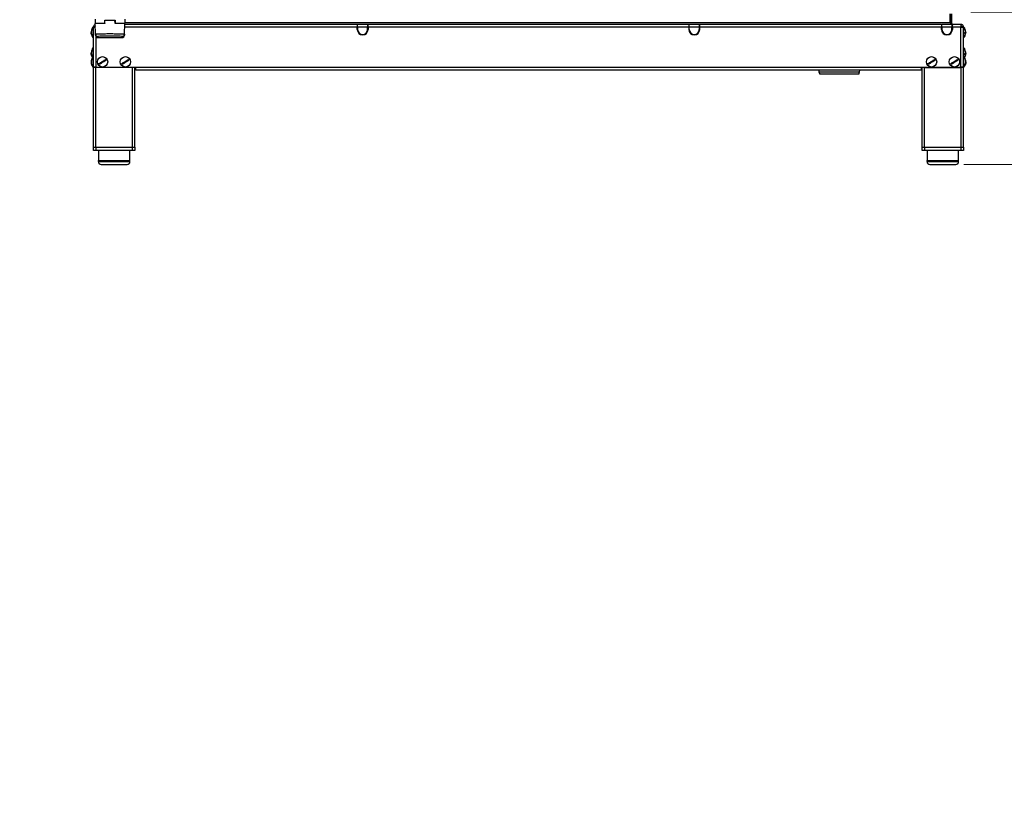
# Model space of a CAD drawing. Units: millimetres. Extents: x 0 to 828, y 0 to 571.
# Drawn here: x 335 to 454, y 287 to 380 of the extents above; entities that cross this region are included whole.
import ezdxf

# ---------------------------------------------------------------- set-up
doc = ezdxf.new("R2010")
doc.units = ezdxf.units.MM
doc.styles.add('SLDTEXTSTYLE0', font='TXT', dxfattribs={"width": 0.75})
doc.dimstyles.new('SLDDIMSTYLE0', dxfattribs={"dimtxt": 3.5, "dimasz": 3.302, "dimexe": 0, "dimexo": 0.0625, "dimgap": 0.875, "dimtad": 1, "dimdec": 0, "dimlfac": 10, "dimrnd": 1e-09, "dimzin": 12, "dimdsep": 46, "dimtxsty": 'SLDTEXTSTYLE0', "dimsah": 1, "dimcen": 0.09, "dimadec": 0, "dimazin": 3, "dimtfac": 1, "dimtdec": 0, "dimtofl": 0, "dimtmove": 0, "dimatfit": 3, "dimfxl": 0, "dimfrac": 2, "dimtolj": 1, "dimtzin": 12, "dimarcsym": 0})
doc.dimstyles.new('SLDDIMSTYLE5', dxfattribs={"dimtxt": 0.18, "dimasz": 3.302, "dimexe": 0, "dimexo": 0.0625, "dimgap": 0, "dimtad": 0, "dimtih": 1, "dimtoh": 1, "dimdec": 0, "dimrnd": 1e-09, "dimzin": 0, "dimdsep": 46, "dimtxsty": 'Standard', "dimblk1": 'NONE', "dimblk2": 'NONE', "dimsah": 1, "dimcen": 0.09, "dimadec": 0, "dimazin": 0, "dimtfac": 3.302, "dimtdec": 0, "dimtofl": 0, "dimtmove": 0, "dimatfit": 3, "dimldrblk": 'NONE', "dimfxl": 0, "dimfrac": 2, "dimtolj": 1, "dimtzin": 0, "dimarcsym": 0})

# ---------------------------------------------------------------- blocks, each defined once
blk = doc.blocks.new('_D')
at = {"color": 7, "linetype": 'Continuous', "lineweight": 0}
for p, q in [((408.75, 398.21), (487.34, 398.21)), ((486.34, 381.18), (486.34, 398.21)), ((449.79, 381.18), (487.34, 381.18)), ((486.34, 381.18), (486.34, 310.91)), ((480.07, 324.28), (480.07, 325.35)), ((480.07, 325.35), (485.63, 325.35)), ((485.63, 325.35), (485.63, 324.28)), ((480.07, 314.04), (480.07, 312.97)), ((485.63, 312.97), (485.63, 314.04)), ((480.07, 312.97), (485.63, 312.97))]:
    blk.add_line(p, q, dxfattribs=at)
at = {"color": 7, "linetype": 'Continuous', "lineweight": 18}
for points in [[(486.34, 398.21), (485.83, 394.91), (486.84, 394.91)], [(486.34, 381.18), (486.84, 384.49), (485.83, 384.49)]]:
    blk.add_solid(points, dxfattribs=at)
at = {"color": 7, "linetype": 'Continuous', "lineweight": 18, "char_height": 3.5, "attachment_point": 1, "rotation": 90, "style": 'SLDTEXTSTYLE0'}
for s, insert in [('Min. working height', (474.79, 328.73)), ('170mm', (474.85, 310.91)), ('6.7in', (481.11, 314.04))]:
    blk.add_mtext(s, dxfattribs=dict(at, insert=insert))
blk = doc.blocks.new('_D_1')
at = {"color": 7, "linetype": 'Continuous', "lineweight": 0}
for p, q in [((408.75, 461.21), (502.76, 461.21)), ((501.76, 381.18), (501.76, 461.21)), ((449.79, 381.18), (502.76, 381.18)), ((501.76, 381.18), (501.76, 309.79)), ((495.49, 324.75), (495.49, 325.82)), ((495.49, 325.82), (501.05, 325.82)), ((501.05, 325.82), (501.05, 324.75)), ((495.49, 311.92), (495.49, 310.85)), ((501.05, 310.85), (501.05, 311.92)), ((495.49, 310.85), (501.05, 310.85))]:
    blk.add_line(p, q, dxfattribs=at)
at = {"color": 7, "linetype": 'Continuous', "lineweight": 18}
for points in [[(501.76, 461.21), (501.25, 457.91), (502.27, 457.91)], [(501.76, 381.18), (502.27, 384.49), (501.25, 384.49)]]:
    blk.add_solid(points, dxfattribs=at)
at = {"color": 7, "linetype": 'Continuous', "lineweight": 18, "char_height": 3.5, "attachment_point": 1, "rotation": 90, "style": 'SLDTEXTSTYLE0'}
for s, insert in [('Max. working height', (490.22, 328.19)), ('800mm', (490.27, 310.08)), ('31.5in', (496.54, 311.92))]:
    blk.add_mtext(s, dxfattribs=dict(at, insert=insert))
blk = doc.blocks.new('_D_3')
at = {"color": 7, "linetype": 'Continuous', "lineweight": 0}
for p, q in [((448.14, 381.28), (469.21, 381.28)), ((468.21, 381.28), (468.21, 362.83)), ((448.95, 362.83), (469.21, 362.83)), ((468.21, 362.83), (468.21, 340.83)), ((461.95, 355.5), (461.95, 356.57)), ((461.95, 356.57), (467.5, 356.57)), ((467.5, 356.57), (467.5, 355.5)), ((461.95, 345.26), (461.95, 344.19)), ((467.5, 344.19), (467.5, 345.26)), ((461.95, 344.19), (467.5, 344.19))]:
    blk.add_line(p, q, dxfattribs=at)
at = {"color": 7, "linetype": 'Continuous', "lineweight": 18}
for points in [[(468.21, 381.28), (467.71, 377.98), (468.72, 377.98)], [(468.21, 362.83), (468.72, 366.14), (467.71, 366.14)]]:
    blk.add_solid(points, dxfattribs=at)
at = {"color": 7, "linetype": 'Continuous', "lineweight": 18, "char_height": 3.5, "attachment_point": 1, "rotation": 90, "style": 'SLDTEXTSTYLE0'}
for s, insert in [('185mm', (456.72, 342.13)), ('7.3in', (462.99, 345.26))]:
    blk.add_mtext(s, dxfattribs=dict(at, insert=insert))
blk = doc.blocks.new('_None')

msp = doc.modelspace()

# ---------------------------------------------------------------- linework, layer by layer
at = {"color": 7, "linetype": 'Continuous', "lineweight": 25}
for p, q in [((344.402148, 380.333907), (344.402148, 379.833907)), ((348.002148, 380.333907), (348.002148, 379.833907)), ((447.30447, 379.863907), (447.30447, 380.953907)), ((447.322148, 379.863907), (447.322148, 380.953907)), ((447.472148, 379.863907), (447.472148, 380.953907)), ((344.202148, 379.358907), (344.152148, 379.358907)), ((344.152148, 379.358907), (344.152148, 379.046407)), ((344.202148, 379.358907), (344.202148, 379.353907)), ((344.202148, 374.533907), (344.202148, 379.353907)), ((344.202148, 379.353907), (344.441073, 379.353907)), ((344.402148, 379.833907), (345.592148, 379.833907)), ((344.433567, 379.783907), (344.433504, 379.787512)), ((344.455521, 378.526181), (344.433567, 379.783907)), ((345.546031, 379.783907), (344.433567, 379.783907)), ((345.592148, 379.783907), (345.544, 379.783907)), ((345.592148, 379.833907), (345.592148, 380.183907)), ((345.592148, 380.183907), (346.812148, 380.183907)), ((345.592148, 379.958506), (345.597698, 379.958506)), ((345.596023, 379.833034), (345.60197, 380.173732)), ((346.802325, 380.173732), (345.60197, 380.173732)), ((346.808272, 379.833034), (346.802325, 380.173732)), ((346.80673, 379.958506), (346.812148, 379.958506)), ((346.812148, 380.183907), (346.812148, 379.833907)), ((346.812148, 379.833907), (348.002148, 379.833907)), ((346.858265, 379.783907), (346.812148, 379.783907)), ((347.970729, 379.783907), (346.858265, 379.783907)), ((347.948775, 378.526181), (347.970729, 379.783907)), ((375.96528, 379.683907), (347.968983, 379.683907)), ((347.970792, 379.787512), (347.970729, 379.783907)), ((375.952148, 379.628416), (375.952148, 379.612106)), ((375.952148, 379.612106), (376.002148, 379.612106)), ((376.002148, 379.559413), (375.952148, 379.559413)), ((375.952148, 379.559413), (375.952148, 379.353907)), ((376.002148, 379.466001), (375.952148, 379.466001)), ((375.952148, 379.070974), (375.952148, 379.353907)), ((375.96528, 379.648624), (375.96528, 379.683907)), ((375.96528, 379.683907), (376.0164, 379.683907)), ((376.002148, 379.612106), (376.002148, 379.628416)), ((376.002148, 379.353907), (376.002148, 379.559413)), ((376.002148, 379.533907), (376.002148, 379.503639)), ((377.202148, 379.353907), (376.002148, 379.353907)), ((376.002148, 379.353907), (376.002148, 379.070974)), ((377.187895, 379.683907), (376.0164, 379.683907)), ((377.187895, 379.683907), (377.239015, 379.683907)), ((377.202148, 379.628416), (377.202148, 379.612106)), ((377.202148, 379.612106), (377.252148, 379.612106)), ((377.252148, 379.559413), (377.202148, 379.559413)), ((377.202148, 379.559413), (377.202148, 379.353907)), ((377.202148, 379.533907), (377.202148, 379.503639)), ((377.252148, 379.466001), (377.202148, 379.466001)), ((377.202148, 379.070974), (377.202148, 379.353907)), ((415.86528, 379.683907), (377.239015, 379.683907)), ((377.239015, 379.683907), (377.239015, 379.648624)), ((377.252148, 379.612106), (377.252148, 379.628416)), ((377.252148, 379.353907), (377.252148, 379.559413)), ((377.252148, 379.353907), (377.252148, 379.070974)), ((415.852148, 379.353907), (377.252148, 379.353907)), ((415.852148, 379.628416), (415.852148, 379.612106)), ((415.852148, 379.612106), (415.902148, 379.612106)), ((415.902148, 379.559413), (415.852148, 379.559413)), ((415.852148, 379.559413), (415.852148, 379.353907)), ((415.902148, 379.466001), (415.852148, 379.466001)), ((415.852148, 379.353907), (415.852148, 379.070974)), ((415.86528, 379.648624), (415.86528, 379.683907)), ((415.9164, 379.683907), (415.86528, 379.683907)), ((415.902148, 379.612106), (415.902148, 379.628416)), ((415.902148, 379.353907), (415.902148, 379.559413)), ((417.102148, 379.353907), (415.902148, 379.353907)), ((415.902148, 379.070974), (415.902148, 379.353907)), ((417.087895, 379.683907), (415.9164, 379.683907)), ((417.139015, 379.683907), (417.087895, 379.683907)), ((417.102148, 379.628416), (417.102148, 379.612106)), ((417.102148, 379.612106), (417.152148, 379.612106)), ((417.152148, 379.559413), (417.102148, 379.559413)), ((417.102148, 379.559413), (417.102148, 379.353907)), ((417.152148, 379.466001), (417.102148, 379.466001)), ((417.102148, 379.353907), (417.102148, 379.070974)), ((446.26528, 379.683907), (417.139015, 379.683907)), ((417.139015, 379.683907), (417.139015, 379.648624)), ((417.152148, 379.612106), (417.152148, 379.628416)), ((417.152148, 379.353907), (417.152148, 379.559413)), ((417.152148, 379.070974), (417.152148, 379.353907)), ((446.252148, 379.353907), (417.152148, 379.353907)), ((446.252148, 379.628416), (446.252148, 379.612106)), ((446.252148, 379.612106), (446.302148, 379.612106)), ((446.302148, 379.559413), (446.252148, 379.559413)), ((446.252148, 379.559413), (446.252148, 379.353907)), ((446.302148, 379.466001), (446.252148, 379.466001)), ((446.252148, 379.070974), (446.252148, 379.353907)), ((446.26528, 379.648624), (446.26528, 379.683907)), ((446.26528, 379.683907), (446.3164, 379.683907)), ((446.302148, 379.612106), (446.302148, 379.628416)), ((446.302148, 379.353907), (446.302148, 379.559413)), ((447.502148, 379.353907), (446.302148, 379.353907)), ((446.302148, 379.353907), (446.302148, 379.070974)), ((447.487895, 379.683907), (446.3164, 379.683907)), ((447.322148, 379.863907), (447.472148, 379.863907)), ((447.487895, 379.683907), (447.539015, 379.683907)), ((447.502148, 379.628416), (447.502148, 379.612106)), ((447.502148, 379.612106), (447.552148, 379.612106)), ((447.552148, 379.559413), (447.502148, 379.559413)), ((447.502148, 379.559413), (447.502148, 379.353907)), ((447.552148, 379.466001), (447.502148, 379.466001)), ((447.552148, 379.353907), (447.502148, 379.353907)), ((447.502148, 379.070974), (447.502148, 379.353907)), ((448.55447, 379.683907), (447.539015, 379.683907)), ((447.539015, 379.683907), (447.539015, 379.648624)), ((447.552148, 379.612106), (447.552148, 379.628416)), ((447.552148, 379.353907), (447.552148, 379.559413)), ((447.552148, 379.353907), (447.552148, 379.070974)), ((448.572148, 379.353907), (447.552148, 379.353907)), ((448.572148, 379.683907), (448.55447, 379.683907)), ((448.572148, 379.683907), (448.572148, 379.533907)), ((448.572148, 374.533907), (448.572148, 379.353907)), ((448.572148, 379.353907), (448.902148, 379.353907)), ((448.952148, 379.358907), (448.902148, 379.358907)), ((448.902148, 374.533907), (448.902148, 379.353907)), ((448.952148, 379.351001), (448.952148, 379.358907)), ((448.952148, 378.108907), (448.952148, 379.351001)), ((344.052148, 378.356543), (344.052148, 378.296543)), ((344.152148, 379.046407), (344.152148, 378.108907)), ((344.152148, 378.108907), (344.202148, 378.108907)), ((344.458034, 378.382168), (344.455521, 378.526181)), ((344.750891, 378.094378), (347.653404, 378.094378)), ((344.755475, 378.2316), (344.757867, 378.094561)), ((344.757867, 378.094561), (347.646429, 378.094561)), ((347.646429, 378.094561), (347.648821, 378.2316)), ((347.948775, 378.526181), (347.946261, 378.382168)), ((448.902148, 378.108907), (448.952148, 378.108907)), ((449.052148, 378.600085), (449.052148, 378.718567)), ((344.202148, 376.858907), (344.152148, 376.858907)), ((344.152148, 376.858907), (344.152148, 376.635649)), ((448.952148, 376.858907), (448.902148, 376.858907)), ((448.952148, 376.833359), (448.952148, 376.858907)), ((448.952148, 375.808907), (448.952148, 376.833359)), ((344.052148, 375.912139), (344.052148, 375.835005)), ((344.152148, 376.635649), (344.152148, 375.808907)), ((344.202148, 375.808907), (344.152148, 375.808907)), ((344.152148, 375.808907), (344.152148, 375.23227)), ((448.952148, 375.808907), (448.902148, 375.808907)), ((448.952148, 375.481448), (448.952148, 375.808907)), ((449.052148, 376.043248), (449.052148, 376.158343)), ((343.954016, 375.391115), (343.946132, 375.349783)), ((344.052148, 374.710291), (344.014896, 374.803961)), ((344.052148, 374.719577), (344.052148, 374.709759)), ((344.152148, 375.23227), (344.152148, 374.558907)), ((344.152148, 374.558907), (344.202148, 374.558907)), ((344.532148, 374.533907), (344.202148, 374.533907)), ((344.202148, 374.533907), (344.203096, 374.508907)), ((344.202148, 364.933907), (344.202148, 374.508907)), ((344.502148, 374.508907), (344.202148, 374.508907)), ((344.352148, 374.533907), (344.353892, 374.508907)), ((344.399, 374.508907), (344.399, 374.533907)), ((344.502148, 364.933907), (344.502148, 374.508907)), ((348.902148, 374.508907), (344.502148, 374.508907)), ((344.532148, 374.533907), (349.302148, 374.533907)), ((344.549, 374.508907), (344.549, 374.533907)), ((344.584355, 374.508907), (344.584355, 374.533907)), ((348.902148, 364.933907), (348.902148, 374.508907)), ((349.202148, 374.508907), (348.902148, 374.508907)), ((349.082148, 374.508907), (349.082148, 374.533907)), ((349.202148, 374.533907), (349.202148, 374.508907)), ((349.202148, 364.933907), (349.202148, 374.508907)), ((349.202148, 374.488907), (349.222148, 374.488907)), ((349.302148, 374.533907), (443.802148, 374.533907)), ((349.302148, 374.203907), (349.302148, 374.533907)), ((443.802148, 374.533907), (448.572148, 374.533907)), ((443.802148, 374.533907), (443.802148, 374.203907)), ((443.882148, 374.488907), (443.902148, 374.488907)), ((443.902148, 374.508907), (443.902148, 374.533907)), ((443.902148, 364.933907), (443.902148, 374.508907)), ((444.202148, 374.508907), (443.902148, 374.508907)), ((444.022148, 374.533907), (444.022148, 374.508907)), ((444.202148, 364.933907), (444.202148, 374.508907)), ((444.202148, 374.508907), (448.602148, 374.508907)), ((448.51994, 374.508907), (448.51994, 374.533907)), ((448.555295, 374.508907), (448.555295, 374.533907)), ((448.902148, 374.533907), (448.572148, 374.533907)), ((448.602148, 364.933907), (448.602148, 374.508907)), ((448.902148, 374.508907), (448.602148, 374.508907)), ((448.705295, 374.508907), (448.705295, 374.533907)), ((448.750403, 374.508907), (448.752148, 374.533907)), ((448.901199, 374.508907), (448.902148, 374.533907)), ((448.902148, 374.558907), (448.952148, 374.558907)), ((448.902148, 364.933907), (448.902148, 374.508907)), ((448.952148, 374.558907), (448.952148, 375.481448)), ((449.052148, 374.741683), (449.052148, 374.798811)), ((449.16454, 375.061571), (449.170297, 375.123864)), ((449.170315, 375.243651), (449.167811, 375.276159)), ((443.802148, 374.203907), (349.302148, 374.203907)), ((431.501546, 374.203907), (431.505386, 373.983861)), ((431.505386, 373.983861), (431.610622, 373.683907)), ((431.505386, 373.983861), (436.398909, 373.983861)), ((436.293673, 373.683907), (431.610622, 373.683907)), ((436.293673, 373.683907), (436.398909, 373.983861)), ((436.398909, 373.983861), (436.40275, 374.203907)), ((344.202148, 364.533907), (344.202148, 364.933907)), ((344.202148, 364.933907), (344.502148, 364.933907)), ((344.502148, 364.933907), (344.502148, 364.533907)), ((344.502148, 364.933907), (348.902148, 364.933907)), ((348.902148, 364.533907), (348.902148, 364.933907)), ((348.902148, 364.933907), (349.202148, 364.933907)), ((349.202148, 364.933907), (349.202148, 364.533907)), ((443.902148, 364.533907), (443.902148, 364.933907)), ((443.902148, 364.933907), (444.202148, 364.933907)), ((444.202148, 364.933907), (444.202148, 364.533907)), ((444.202148, 364.933907), (448.602148, 364.933907)), ((448.602148, 364.533907), (448.602148, 364.933907)), ((448.602148, 364.933907), (448.902148, 364.933907)), ((448.902148, 364.933907), (448.902148, 364.533907)), ((344.502148, 364.533907), (344.202148, 364.533907)), ((348.902148, 364.533907), (344.502148, 364.533907)), ((344.802148, 364.533907), (344.802148, 363.333907)), ((348.602148, 363.333907), (348.602148, 364.533907)), ((349.202148, 364.533907), (348.902148, 364.533907)), ((444.202148, 364.533907), (443.902148, 364.533907)), ((448.602148, 364.533907), (444.202148, 364.533907)), ((444.502148, 364.533907), (444.502148, 363.333907)), ((448.302148, 363.333907), (448.302148, 364.533907)), ((448.902148, 364.533907), (448.602148, 364.533907)), ((344.802148, 363.333907), (348.602148, 363.333907)), ((344.802148, 363.183907), (344.802148, 363.333907)), ((344.802148, 363.183907), (348.602148, 363.183907)), ((344.802182, 363.333907), (348.602114, 363.333907)), ((345.152148, 362.833907), (348.252148, 362.833907)), ((348.602148, 363.183907), (348.602148, 363.333907)), ((444.502148, 363.183907), (444.502148, 363.333907)), ((444.502148, 363.333907), (448.302148, 363.333907)), ((444.502148, 363.183907), (448.302148, 363.183907)), ((444.502182, 363.333907), (448.302114, 363.333907)), ((444.852148, 362.833907), (447.952148, 362.833907)), ((448.302148, 363.183907), (448.302148, 363.333907))]:
    msp.add_line(p, q, dxfattribs=at)
at = {"color": 8, "linetype": 'Continuous', "lineweight": 25}
for p, q in [((375.952148, 379.353907), (347.963223, 379.353907)), ((447.30447, 379.863907), (348.002148, 379.863907)), ((344.532148, 374.533907), (344.532148, 378.191735)), ((348.782148, 374.533907), (348.782148, 374.508907)), ((349.222148, 374.488907), (349.222148, 374.504407)), ((443.882148, 374.516282), (443.882148, 374.488907)), ((444.322148, 374.533907), (444.322148, 374.508907)), ((348.602114, 363.333907), (348.602114, 364.533907)), ((448.302114, 363.333907), (448.302114, 364.533907))]:
    msp.add_line(p, q, dxfattribs=at)
at = {"color": 7, "linetype": 'Continuous', "lineweight": 25, "flags": 128}
for points in [[(343.944467, 375.028199), (343.95669, 374.964498), (343.967145, 374.922445)], [(343.967145, 374.922445), (343.981877, 374.873261), (343.98363, 374.86796)], [(344.023171, 374.76784), (344.040913, 374.731143), (344.052148, 374.709712)]]:
    msp.add_lwpolyline(points, dxfattribs=at)
at = {"color": 7, "linetype": 'Continuous', "lineweight": 25}
for centre in [(345.307799, 375.183907), (348.057799, 375.183907), (445.046496, 375.183907), (447.796496, 375.183907)]:
    msp.add_circle(centre, 0.625, dxfattribs=at)
for centre, radius, start, end in [((344.932147, 378.733127), 1, 141.26054756, 173.12346748), ((344.452148, 379.833907), 0.05, 180, 270), ((347.952148, 379.833907), 0.05, 270, 0), ((448.172148, 378.733127), 1, 3.53396209, 38.73945244), ((344.932147, 378.734686), 1, 186.96247685, 218.73945244), ((344.755378, 378.531505), 0.299905, 181.01705915, 270.01846927), ((347.648917, 378.531505), 0.299905, 269.98153073, 358.98294085), ((376.602148, 379.070974), 0.65, 180, 0), ((376.602148, 379.070974), 0.6, 180, 0), ((416.502148, 379.070974), 0.65, 180, 0), ((416.502148, 379.070974), 0.6, 180, 0), ((446.902148, 379.070974), 0.65, 180, 0), ((446.902148, 379.070974), 0.6, 180, 0), ((448.172148, 378.734686), 1, 321.26054756, 356.46403769), ((344.932147, 376.233127), 1, 141.26054756, 174.60742814), ((448.172148, 376.233127), 1, 3.65341651, 38.73945244), ((344.932147, 376.234686), 1, 185.44315147, 211.72076011), ((344.932147, 375.183127), 1, 152.56843946, 165.30687454), ((344.932147, 375.183127), 1, 141.26054756, 151.64232674), ((448.172148, 375.183127), 1, 7.40594052, 38.73945244), ((448.172148, 376.234686), 1, 328.27923995, 356.35832563), ((344.932147, 375.184686), 1, 208.35767326, 218.73945244), ((345.307799, 375.183907), 0.474194, 204.37643353, 218.9147193), ((345.307799, 375.183907), 0.474194, 24.37643353, 38.9147193), ((348.057799, 375.183907), 0.474194, 204.37643353, 218.9147193), ((348.057799, 375.183907), 0.474194, 24.37643353, 38.9147193), ((445.046496, 375.183907), 0.474194, 204.37643353, 218.9147193), ((445.046496, 375.183907), 0.474194, 24.37643353, 38.9147193), ((447.796496, 375.183907), 0.474194, 204.37643353, 218.9147193), ((447.796496, 375.183907), 0.474194, 24.37643353, 38.9147193), ((448.172148, 375.184686), 1, 321.26054756, 352.92808552), ((345.152148, 363.183907), 0.35, 180, 270), ((348.252148, 363.183907), 0.35, 270, 0), ((444.852148, 363.183907), 0.35, 180, 270), ((447.952148, 363.183907), 0.35, 270, 0)]:
    msp.add_arc(centre, radius, start, end, dxfattribs=at)
for centre, major_axis, ratio, start_param, end_param in [((344.757867, 378.394378), (0.214194, 0.21482), 0.976983419, 2.3838218514, 3.9371755188), ((346.202148, 378.23163), (1.446673, 0), 0.034920776, 0.2162385466, 2.9417293387), ((347.646429, 378.394378), (-0.214194, 0.21482), 0.9769834189, 2.3460097883, 3.8993634558)]:
    msp.add_ellipse(centre, major_axis=major_axis, ratio=ratio, start_param=start_param, end_param=end_param, dxfattribs=at)
at = {"color": 8, "linetype": 'Continuous', "lineweight": 25}
for start_param, end_param in [(2.9417293387, 3.1422021979), (6.2825757628, 6.4994238538)]:
    msp.add_ellipse((346.202148, 378.23163), major_axis=(1.446673, 0), ratio=0.034920776, start_param=start_param, end_param=end_param, dxfattribs=at)
at = {"color": 7, "linetype": 'Continuous', "lineweight": 25}
for points, knots in [([(344.435647, 379.664711), (344.425611, 379.663058), (344.373021, 379.654394), (344.293977, 379.590821), (344.21687, 379.484106), (344.207055, 379.397306), (344.202148, 379.353907)], [0, 0, 0, 0, 0.0728883033, 0.3819255355, 0.6909627678, 1, 1, 1, 1]), ([(344.438459, 379.50363), (344.426766, 379.496786), (344.394745, 379.478043), (344.360645, 379.423967), (344.35498, 379.37726), (344.352148, 379.353907)], [0, 0, 0, 0, 0.2233668811, 0.6116834406, 1, 1, 1, 1]), ([(345.564441, 379.788111), (345.562609, 379.787177), (345.556846, 379.784238), (345.550416, 379.784041), (345.546031, 379.783907)], [0, 0, 0, 0, 0.3180321466, 1, 1, 1, 1]), ([(345.592148, 379.833907), (345.592148, 379.828941), (345.592148, 379.81866), (345.592148, 379.804615), (345.592148, 379.793469), (345.592148, 379.789657), (345.592148, 379.787933)], [0, 0, 0, 0, 0.2446846524, 0.506607958, 0.7768908154, 1, 1, 1, 1]), ([(345.596023, 379.833034), (345.595764, 379.82748), (345.59547, 379.821182), (345.592498, 379.81597), (345.592148, 379.815354)], [0, 0, 0, 0, 0.881957569, 1, 1, 1, 1]), ([(345.60197, 380.173732), (345.601989, 380.174804), (345.602026, 380.176946), (345.602077, 380.179848), (345.602117, 380.182142), (345.602143, 380.183634), (345.602146, 380.183818), (345.602148, 380.183907)], [0, 0, 0, 0, 0.1961853908, 0.3922374178, 0.5922206756, 0.8028415659, 1, 1, 1, 1]), ([(346.802148, 380.183907), (346.80215, 380.183787), (346.802154, 380.183546), (346.802187, 380.181656), (346.802235, 380.17891), (346.802284, 380.176083), (346.802315, 380.174343), (346.802325, 380.173732)], [0, 0, 0, 0, 0.2291478241, 0.4585697957, 0.679780113, 0.887551202, 1, 1, 1, 1]), ([(346.812148, 379.816426), (346.81078, 379.819741), (346.808584, 379.825063), (346.808358, 379.830851), (346.808272, 379.833034)], [0, 0, 0, 0, 0.6228619489, 1, 1, 1, 1]), ([(346.812148, 379.788287), (346.812148, 379.789159), (346.812148, 379.791871), (346.812148, 379.802492), (346.812148, 379.817587), (346.812148, 379.828692), (346.812148, 379.833907)], [0, 0, 0, 0, 0.1455275832, 0.4529987515, 0.7431598776, 1, 1, 1, 1]), ([(346.858265, 379.783907), (346.852115, 379.784002), (346.845556, 379.784105), (346.840058, 379.787484), (346.839715, 379.787695)], [0, 0, 0, 0, 0.93769400043, 1, 1, 1, 1]), ([(344.052148, 378.296543), (344.022135, 378.356415), (343.957533, 378.485289), (343.9195, 378.639812), (343.937708, 378.724065), (343.939834, 378.733907)], [0, 0, 0, 0, 0.4338571404, 0.9338700016, 1, 1, 1, 1]), ([(343.947573, 378.852241), (343.942019, 378.822728), (343.918512, 378.697815), (343.961421, 378.523654), (344.030431, 378.396544), (344.052148, 378.356543)], [0, 0, 0, 0, 0.1749291576, 0.7403550018, 1, 1, 1, 1]), ([(344.455521, 378.526181), (344.46014, 378.528982), (344.469514, 378.534666), (344.545589, 378.542915), (344.666065, 378.550763), (344.829837, 378.557846), (345.034005, 378.564091), (345.269398, 378.569206), (345.533509, 378.573142), (345.814083, 378.575714), (346.108249, 378.576898), (346.40236, 378.576639), (346.693419, 378.574941), (346.967963, 378.571882), (347.223175, 378.567494), (347.447288, 378.561979), (347.637915, 378.555395), (347.786502, 378.548044), (347.890542, 378.540005), (347.941809, 378.532639), (347.946845, 378.527971), (347.948775, 378.526181)], [0, 0, 0, 0, 0.0529407812, 0.1074169115, 0.160357759, 0.2148347273, 0.2677604316, 0.3222221676, 0.3751268405, 0.4295668745, 0.4824520783, 0.5368715258, 0.5897473581, 0.644156361, 0.6970370176, 0.751450286, 0.8043478429, 0.8587782108, 0.911697343, 0.9661501558, 1, 1, 1, 1]), ([(449.052148, 378.718567), (449.081948, 378.729525), (449.146091, 378.753113), (449.184917, 378.780132), (449.169148, 378.794311), (449.168546, 378.794852)], [0, 0, 0, 0, 0.4549072364, 0.9791799698, 1, 1, 1, 1]), ([(449.090508, 378.733907), (449.106958, 378.72792), (449.158385, 378.709204), (449.182344, 378.670687), (449.144539, 378.630728), (449.074263, 378.60742), (449.052148, 378.600085)], [0, 0, 0, 0, 0.1411345446, 0.4412230411, 0.824156139, 1, 1, 1, 1]), ([(344.052148, 375.835005), (344.022015, 375.887974), (343.957156, 376.001988), (343.919517, 376.142718), (343.939316, 376.221204), (343.94252, 376.233907)], [0, 0, 0, 0, 0.4210493836, 0.9063015262, 1, 1, 1, 1]), ([(343.943421, 376.326595), (343.939739, 376.308462), (343.918911, 376.205893), (343.961715, 376.059939), (344.030501, 375.947518), (344.052148, 375.912139)], [0, 0, 0, 0, 0.12829048103, 0.72567808133, 1, 1, 1, 1]), ([(344.052148, 375.657522), (344.020766, 375.588391), (343.953218, 375.439588), (343.920499, 375.163983), (343.959918, 374.912212), (344.030071, 374.765687), (344.052148, 374.719577)], [0, 0, 0, 0, 0.2326418721, 0.5007576118, 0.8428913224, 1, 1, 1, 1]), ([(449.052148, 376.158343), (449.082022, 376.177904), (449.146325, 376.220007), (449.184863, 376.268972), (449.168294, 376.295005), (449.16721, 376.296708)], [0, 0, 0, 0, 0.4478005269, 0.9638829003, 1, 1, 1, 1]), ([(449.143296, 376.233907), (449.155504, 376.214753), (449.187552, 376.164473), (449.143561, 376.09787), (449.074029, 376.056323), (449.052148, 376.043248)], [0, 0, 0, 0, 0.2966054186, 0.7786458138, 1, 1, 1, 1]), ([(344.875877, 374.988192), (344.934906, 375.024572), (345.061965, 375.102878), (345.297296, 375.247913), (345.512276, 375.380405), (345.637389, 375.457513), (345.676761, 375.481778)], [0, 0, 0, 0, 0.2326418721, 0.5007576118, 0.8428913224, 1, 1, 1, 1]), ([(345.739721, 375.379621), (345.680692, 375.343241), (345.553633, 375.264935), (345.318302, 375.1199), (345.103322, 374.987408), (344.978209, 374.9103), (344.938837, 374.886035)], [0, 0, 0, 0, 0.2326418721, 0.5007576118, 0.8428913224, 1, 1, 1, 1]), ([(347.625877, 374.988192), (347.684906, 375.024572), (347.811965, 375.102878), (348.047296, 375.247913), (348.262276, 375.380405), (348.387389, 375.457513), (348.426761, 375.481778)], [0, 0, 0, 0, 0.2326418721, 0.5007576118, 0.8428913224, 1, 1, 1, 1]), ([(348.489721, 375.379621), (348.430692, 375.343241), (348.303633, 375.264935), (348.068302, 375.1199), (347.853322, 374.987408), (347.728209, 374.9103), (347.688837, 374.886035)], [0, 0, 0, 0, 0.2326418721, 0.5007576118, 0.8428913224, 1, 1, 1, 1]), ([(349.222148, 374.488907), (349.224563, 374.489069), (349.22958, 374.489405), (349.240165, 374.493245), (349.253465, 374.503523), (349.264932, 374.518402), (349.27011, 374.529712), (349.27203, 374.533907)], [0, 0, 0, 0, 0.1024168645, 0.2127220609, 0.4723589307, 0.804322042, 1, 1, 1, 1]), ([(443.832265, 374.533907), (443.834186, 374.529712), (443.839364, 374.518402), (443.85083, 374.503523), (443.864131, 374.493245), (443.874715, 374.489405), (443.879732, 374.489069), (443.882148, 374.488907)], [0, 0, 0, 0, 0.195677958, 0.5276410693, 0.7872779391, 0.8975831355, 1, 1, 1, 1]), ([(444.614575, 374.988192), (444.673604, 375.024572), (444.800662, 375.102878), (445.035993, 375.247913), (445.250973, 375.380405), (445.376086, 375.457513), (445.415458, 375.481778)], [0, 0, 0, 0, 0.2326418721, 0.5007576118, 0.8428913224, 1, 1, 1, 1]), ([(445.478418, 375.379621), (445.419389, 375.343241), (445.292331, 375.264935), (445.057, 375.1199), (444.84202, 374.987408), (444.716907, 374.9103), (444.677534, 374.886035)], [0, 0, 0, 0, 0.2326418721, 0.5007576118, 0.8428913224, 1, 1, 1, 1]), ([(447.364575, 374.988192), (447.423604, 375.024572), (447.550662, 375.102878), (447.785993, 375.247913), (448.000973, 375.380405), (448.126086, 375.457513), (448.165458, 375.481778)], [0, 0, 0, 0, 0.2326418721, 0.5007576118, 0.8428913224, 1, 1, 1, 1]), ([(448.228418, 375.379621), (448.169389, 375.343241), (448.042331, 375.264935), (447.807, 375.1199), (447.59202, 374.987408), (447.466907, 374.9103), (447.427534, 374.886035)], [0, 0, 0, 0, 0.2326418721, 0.5007576118, 0.8428913224, 1, 1, 1, 1]), ([(449.052148, 374.798811), (449.082636, 374.859648), (449.148261, 374.990598), (449.185047, 375.170115), (449.159174, 375.277745), (449.151424, 375.309983)], [0, 0, 0, 0, 0.37803168868, 0.81370668095, 1, 1, 1, 1]), ([(449.165931, 375.183907), (449.167517, 375.174249), (449.185044, 375.067569), (449.142141, 374.911322), (449.073689, 374.782289), (449.052148, 374.741683)], [0, 0, 0, 0, 0.0638608754, 0.7054024589, 1, 1, 1, 1])]:
    msp.add_open_spline(points, degree=3, knots=knots, dxfattribs=at)
for points in [[(375.96528, 379.683907), (375.963092, 379.681442), (375.958714, 379.676513), (375.954336, 379.644449), (375.952148, 379.628416)], [(376.002148, 379.628416), (376.004523, 379.644449), (376.009274, 379.676513), (376.014025, 379.681442), (376.0164, 379.683907)], [(377.187895, 379.683907), (377.190271, 379.681442), (377.195021, 379.676513), (377.199772, 379.644449), (377.202148, 379.628416)], [(377.252148, 379.628416), (377.249959, 379.644449), (377.245581, 379.676513), (377.241204, 379.681442), (377.239015, 379.683907)], [(415.86528, 379.683907), (415.863092, 379.681442), (415.858714, 379.676513), (415.854336, 379.644449), (415.852148, 379.628416)], [(415.902148, 379.628416), (415.904523, 379.644449), (415.909274, 379.676513), (415.914025, 379.681442), (415.9164, 379.683907)], [(417.087895, 379.683907), (417.090271, 379.681442), (417.095021, 379.676513), (417.099772, 379.644449), (417.102148, 379.628416)], [(417.152148, 379.628416), (417.149959, 379.644449), (417.145581, 379.676513), (417.141204, 379.681442), (417.139015, 379.683907)], [(446.26528, 379.683907), (446.263092, 379.681442), (446.258714, 379.676513), (446.254336, 379.644449), (446.252148, 379.628416)], [(446.302148, 379.628416), (446.304523, 379.644449), (446.309274, 379.676513), (446.314025, 379.681442), (446.3164, 379.683907)], [(447.30447, 379.863907), (447.33197, 379.84032), (447.38697, 379.793147), (447.46947, 379.733648), (447.55197, 379.692024), (447.60697, 379.686612), (447.63447, 379.683907)], [(447.652148, 379.683907), (447.628561, 379.686612), (447.581388, 379.692024), (447.52189, 379.733648), (447.480265, 379.793147), (447.474853, 379.84032), (447.472148, 379.863907)], [(447.487895, 379.683907), (447.490271, 379.681442), (447.495021, 379.676513), (447.499772, 379.644449), (447.502148, 379.628416)], [(447.552148, 379.628416), (447.549959, 379.644449), (447.545581, 379.676513), (447.541204, 379.681442), (447.539015, 379.683907)], [(448.55447, 379.683907), (448.555943, 379.678946), (448.558889, 379.669025), (448.563309, 379.592713), (448.567728, 379.483633), (448.570675, 379.397149), (448.572148, 379.353907)], [(448.902148, 379.353907), (448.897187, 379.397149), (448.887266, 379.483633), (448.810954, 379.592713), (448.701874, 379.669025), (448.61539, 379.678946), (448.572148, 379.683907)], [(448.752148, 379.353907), (448.749442, 379.377493), (448.744031, 379.424667), (448.702406, 379.484165), (448.642908, 379.525789), (448.595734, 379.531201), (448.572148, 379.533907)]]:
    msp.add_open_spline(points, degree=3, dxfattribs=at)

# ---------------------------------------------------------------- dimensions: what is measured, and where the dimension line sits
at = {"color": 7, "linetype": 'Continuous', "lineweight": 18}
for base, p2, text, picture, middle in [((501.761792, 461.208785), (407.747148, 461.208785), '<> Max. working height', '_D_1', (501.761792, 341.767698)), ((486.336222, 398.208785), (407.747148, 398.208785), '<> Min. working height', '_D', (486.336222, 341.767698))]:
    dim = msp.add_linear_dim(base=base, p1=(448.792148, 381.183907), p2=p2, angle=90, text=text, dimstyle='SLDDIMSTYLE0', dxfattribs=at)
    dim.commit()
    dim.dimension.update_dxf_attribs({"geometry": picture, "text_midpoint": middle, "dimtype": 160})
dim = msp.add_linear_dim(base=(468.213375844, 362.8339065309), p1=(447.1421477055, 381.2839065309), p2=(447.9521477055, 362.8339065309), angle=90, dimstyle='SLDDIMSTYLE0', dxfattribs=at)
dim.commit()
dim.dimension.update_dxf_attribs({"geometry": '_D_3', "text_midpoint": (468.213375844, 350.3797855566), "dimtype": 160})

# ---------------------------------------------------------------- leaders
at = {"color": 7, "linetype": 'Continuous', "lineweight": 0, "has_arrowhead": 0}
for points in [[(617.738199, 381.103907), (0, 0)], [(628.728407, 380.12767), (0, 0)], [(636.562207, 379.847891), (0, 0)], [(608.139996, 378.344203), (0, 0)], [(614.739479, 378.135403), (0, 0)], [(657.265821, 375.791102), (0, 0)], [(774.586455, 375.465795), (0, 0)]]:
    msp.add_leader(points, dimstyle='SLDDIMSTYLE5', dxfattribs=at)

doc.saveas('drawing.dxf')
